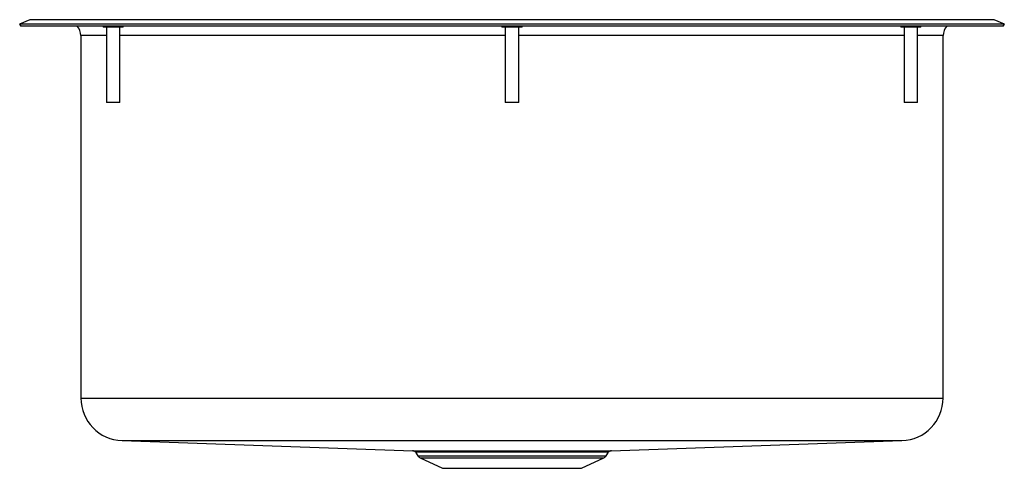
# Model space of a CAD drawing. Units: inches. Extents: x -9.2 to 9.2, y -8.2 to 0.1.
import ezdxf

# ---------------------------------------------------------------- set-up
doc = ezdxf.new("R2010")
doc.units = ezdxf.units.IN
doc.header["$MEASUREMENT"] = 0
doc.layers.get('0').update_dxf_attribs({"linetype": 'CONTINUOUS'})

# ---------------------------------------------------------------- blocks, each defined once
blk = doc.blocks.new('RLR16FB_LEFT')
for p, q in [((-9, 0.122), (-9.188, 0.042)), ((-9.188, 0.042), (-9.169, 0)), ((9.188, 0.042), (-9.188, 0.042)), ((9.169, 0), (-9.169, 0)), ((9, 0.122), (-9, 0.122)), ((-7.63, 0), (-7.63, -0.018)), ((-7.255, -0.018), (-7.255, 0)), ((-0.188, 0), (-0.188, -0.018)), ((0.188, -0.018), (0.188, 0)), ((7.255, 0), (7.255, -0.018)), ((7.63, -0.018), (7.63, 0)), ((9.188, 0.042), (9, 0.122)), ((9.169, 0), (9.188, 0.042)), ((-8.046, -0.174), (-8.046, -6.937)), ((-7.567, -0.174), (-8.046, -0.174)), ((-7.255, -0.018), (-7.63, -0.018)), ((-7.567, -0.018), (-7.567, -1.424)), ((-7.317, -1.424), (-7.317, -0.018)), ((-0.125, -0.174), (-7.317, -0.174)), ((0.188, -0.018), (-0.188, -0.018)), ((-0.125, -0.018), (-0.125, -1.424)), ((0.125, -1.424), (0.125, -0.018)), ((7.317, -0.174), (0.125, -0.174)), ((7.63, -0.018), (7.255, -0.018)), ((7.317, -0.018), (7.317, -1.424)), ((7.567, -1.424), (7.567, -0.018)), ((8.046, -0.174), (7.567, -0.174)), ((8.046, -6.937), (8.046, -0.174)), ((-7.317, -1.424), (-7.567, -1.424)), ((0.125, -1.424), (-0.125, -1.424)), ((7.567, -1.424), (7.317, -1.424)), ((-8.046, -6.937), (0, -6.937)), ((0, -6.937), (8.046, -6.937)), ((-7.278, -7.732), (-1.853, -7.922)), ((-7.278, -7.732), (0, -7.732)), ((0, -7.732), (7.278, -7.732)), ((1.853, -7.922), (7.278, -7.732)), ((-1.853, -7.922), (0, -7.922)), ((-1.804, -7.948), (-1.757, -8.016)), ((1.804, -7.948), (-1.804, -7.948)), ((-1.757, -8.016), (1.757, -8.016)), ((-1.715, -8.051), (-1.3, -8.248)), ((-1.715, -8.051), (1.715, -8.051)), ((0, -7.922), (1.853, -7.922)), ((1.3, -8.248), (1.715, -8.051)), ((1.757, -8.016), (1.804, -7.948)), ((-1.3, -8.248), (1.3, -8.248))]:
    blk.add_line(p, q)
for centre, radius, start, end in [((-8.296, -0.174), 0.25, 0, 43.9789), ((8.296, -0.174), 0.25, 136.0211, 180), ((-7.25, -6.937), 0.796, 180, 268), ((7.25, -6.937), 0.796, 272, 0), ((-1.856, -7.984), 0.0625, 35, 88), ((-1.668, -7.953), 0.109, 215, 244.6168), ((1.668, -7.953), 0.109, 295.3832, 325), ((1.856, -7.984), 0.0625, 92, 145)]:
    blk.add_arc(centre, radius, start, end)

msp = doc.modelspace()

# ---------------------------------------------------------------- block references
msp.add_blockref('RLR16FB_LEFT', (0, 0))

doc.saveas('drawing.dxf')
